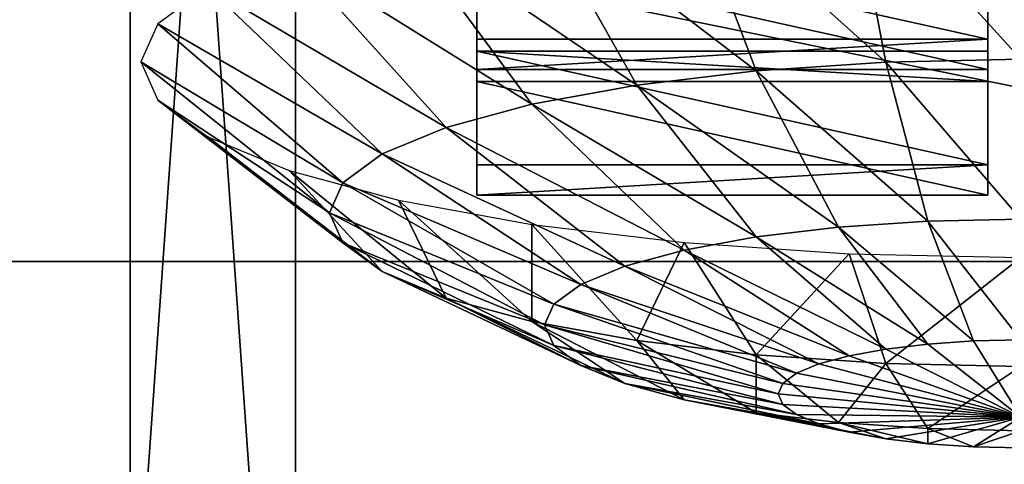
# Model space of a CAD drawing. Extents: x -0.243 to 0.22, y -0.051 to 0.189.
# Drawn here: x -0.159 to -0.152, y 0.059 to 0.062 of the extents above; entities that cross this region are included whole.
import ezdxf

# ---------------------------------------------------------------- set-up
doc = ezdxf.new("R2010")
doc.units = 0
doc.header["$MEASUREMENT"] = 0
doc.layers.get('0').update_dxf_attribs({"linetype": 'CONTINUOUS'})

msp = doc.modelspace()

# ---------------------------------------------------------------- linework, layer by layer
for points in [[(-0.1583701, 0.0743514, 0.4634076), (-0.15837, 0.0570124, 0.3873601), (-0.15837, 0.101155, 0.3772955)], [(-0.15837, 0.0975483, 0.3756387), (-0.15837, 0.101155, 0.3772955), (-0.15837, 0.0570124, 0.3873601)], [(-0.1571431, 0.0743514, 0.4634076), (-0.1571431, 0.101155, 0.3772955), (-0.1571431, 0.0570124, 0.3873601)], [(-0.1571431, 0.0570124, 0.3873601), (-0.1571431, 0.101155, 0.3772955), (-0.1571431, 0.0975483, 0.3756387)], [(-0.2266513, -0.0273955, 0.0079494), (-0.2248373, 0.0927427, 0.5348689), (-0.0385736, 0.1000695, 0.5670038)], [(0.1973178, -0.0289273, 0.0012314), (-0.2266513, -0.0273955, 0.0079494), (-0.0385736, 0.1000695, 0.5670038)], [(-0.15837, 0.0975483, 0.3756387), (-0.15837, 0.0570124, 0.3873601), (-0.15837, 0.0697554, 0.3706793)], [(-0.1571431, 0.0539567, 0.3736927), (-0.1571431, 0.0570124, 0.3873601), (-0.1571431, 0.0975483, 0.3756387)], [(-0.1571431, 0.0697554, 0.3706793), (-0.1571431, 0.0539567, 0.3736927), (-0.1571431, 0.0975483, 0.3756387)], [(0.1795383, 0.0957999, 0.5074235), (-0.202552, 0.0042922, 0.1060758), (-0.2025023, 0.0960384, 0.5084695)], [(0.1795383, 0.0957999, 0.5074235), (0.1795383, 0.0042922, 0.1060758), (-0.202552, 0.0042922, 0.1060758)], [(-0.15837, 0.050786, 0.3600515), (-0.15837, 0.0775897, 0.2739394), (-0.15837, 0.0949286, 0.3499869)], [(-0.15837, 0.0538992, 0.3737058), (-0.15837, 0.050786, 0.3600515), (-0.15837, 0.0949286, 0.3499869)], [(-0.15837, 0.0538992, 0.3737058), (-0.15837, 0.0949286, 0.3499869), (-0.15837, 0.0902877, 0.3553741)], [(-0.1571431, 0.050786, 0.3600515), (-0.1571431, 0.0949286, 0.3499869), (-0.1571431, 0.0775897, 0.2739394)], [(-0.1571431, 0.0949286, 0.3499869), (-0.1571431, 0.050786, 0.3600515), (-0.1571431, 0.0538992, 0.3737058)], [(-0.1571431, 0.0949286, 0.3499869), (-0.1571431, 0.0538992, 0.3737058), (-0.1571431, 0.0665487, 0.3706632)], [(0.1916431, -0.0222335, 0.0307671), (0.1776389, 0.0910232, 0.5275045), (-0.2116664, 0.0889901, 0.5185875)], [(-0.15837, 0.0665487, 0.3706632), (-0.15837, 0.0538992, 0.3737058), (-0.15837, 0.0902877, 0.3553741)], [(0.1916431, -0.0222335, 0.0307671), (-0.2116664, 0.0889901, 0.5185875), (-0.2076904, -0.0250138, 0.0185731)], [(-0.15837, 0.050786, 0.3600515), (-0.15837, 0.0334471, 0.2840039), (-0.15837, 0.0775897, 0.2739394)], [(-0.15837, 0.073983, 0.2722825), (-0.15837, 0.0775897, 0.2739394), (-0.15837, 0.0334471, 0.2840039)], [(-0.1571431, 0.050786, 0.3600515), (-0.1571431, 0.0775897, 0.2739394), (-0.1571431, 0.0334471, 0.2840039)], [(-0.1571431, 0.0334471, 0.2840039), (-0.1571431, 0.0775897, 0.2739394), (-0.1571431, 0.073983, 0.2722825)], [(0.1513534, 0.076379, 0.4807464), (-0.1712005, 0.0769529, 0.4832636), (-0.1687398, 0.0069871, 0.1763977)], [(-0.1687398, 0.0069871, 0.1763977), (0.1552412, 0.0741886, 0.4711396), (0.1513534, 0.076379, 0.4807464)], [(-0.1571431, 0.0743514, 0.4634076), (-0.15837, 0.0570124, 0.3873601), (-0.1583701, 0.0743514, 0.4634076)], [(-0.1571431, 0.0743514, 0.4634076), (-0.1571431, 0.0570124, 0.3873601), (-0.15837, 0.0570124, 0.3873601)], [(-0.1687398, 0.0069871, 0.1763977), (0.1503805, 0.0076161, 0.1791565), (0.1552412, 0.0741886, 0.4711396)], [(-0.15837, 0.0606815, 0.2683384), (-0.15837, 0.0678344, 0.2700178), (-0.15837, 0.073983, 0.2722825)], [(-0.15837, 0.073983, 0.2722825), (-0.15837, 0.0334471, 0.2840039), (-0.15837, 0.0461901, 0.2673232)], [(-0.15837, 0.0461901, 0.2673232), (-0.15837, 0.0606815, 0.2683384), (-0.15837, 0.073983, 0.2722825)], [(-0.1571431, 0.0303914, 0.2703365), (-0.1571431, 0.0334471, 0.2840039), (-0.1571431, 0.073983, 0.2722825)], [(-0.1571431, 0.073983, 0.2722825), (-0.1571431, 0.0678344, 0.2700178), (-0.1571431, 0.0606815, 0.2683384)], [(-0.1571431, 0.0461901, 0.2673232), (-0.1571431, 0.0303914, 0.2703365), (-0.1571431, 0.073983, 0.2722825)], [(-0.1571431, 0.073983, 0.2722825), (-0.1571431, 0.0606815, 0.2683384), (-0.1571431, 0.0461901, 0.2673232)], [(-0.15837, 0.0272207, 0.2566953), (-0.15837, 0.0540244, 0.1705833), (-0.15837, 0.0713633, 0.2466308)], [(-0.15837, 0.0303339, 0.2703497), (-0.15837, 0.0272207, 0.2566953), (-0.15837, 0.0713633, 0.2466308)], [(-0.15837, 0.0303339, 0.2703497), (-0.15837, 0.0713633, 0.2466308), (-0.15837, 0.0667224, 0.2520179)], [(-0.1571431, 0.0540244, 0.1705833), (-0.1571431, 0.0713633, 0.2466308), (-0.15837, 0.0713633, 0.2466308)], [(-0.1571431, 0.0540244, 0.1705833), (-0.15837, 0.0713633, 0.2466308), (-0.15837, 0.0540244, 0.1705833)], [(-0.1571431, 0.0272207, 0.2566953), (-0.1571431, 0.0713633, 0.2466308), (-0.1571431, 0.0540244, 0.1705833)], [(-0.1571431, 0.0713633, 0.2466308), (-0.1571431, 0.0272207, 0.2566953), (-0.1571431, 0.0303339, 0.2703497)], [(-0.1571431, 0.0713633, 0.2466308), (-0.1571431, 0.0303339, 0.2703497), (-0.1571431, 0.0429834, 0.2673071)], [(-0.1571431, 0.0667224, 0.2520179), (-0.1571431, 0.0713633, 0.2466308), (-0.1571431, 0.0429834, 0.2673071)], [(-0.15837, 0.0539567, 0.3736927), (-0.15837, 0.0666174, 0.3709645), (-0.15837, 0.0697554, 0.3706793)], [(-0.15837, 0.0570124, 0.3873601), (-0.15837, 0.0539567, 0.3736927), (-0.15837, 0.0697554, 0.3706793)], [(-0.1571431, 0.0697554, 0.3706793), (-0.1571431, 0.0666174, 0.3709645), (-0.1571431, 0.0539567, 0.3736927)], [(-0.15837, 0.0539567, 0.3736927), (-0.15837, 0.0665487, 0.3706632), (-0.15837, 0.069263, 0.3702529)], [(-0.15837, 0.0539567, 0.3736927), (-0.15837, 0.069263, 0.3702529), (-0.15837, 0.0666174, 0.3709645)], [(-0.1571431, 0.0539567, 0.3736927), (-0.1571431, 0.0666174, 0.3709645), (-0.1571431, 0.069263, 0.3702529)], [(-0.1571431, 0.0539567, 0.3736927), (-0.1571431, 0.069263, 0.3702529), (-0.1571431, 0.0665487, 0.3706632)], [(-0.1782548, 0.0671252, 0.4419491), (-0.1454446, 0.0604496, 0.4126701), (-0.1126344, 0.0687509, 0.4490791)], [(-0.15837, 0.0606815, 0.2683384), (-0.15837, 0.0643417, 0.269091), (-0.15837, 0.0678344, 0.2700178)], [(-0.1571431, 0.0678344, 0.2700178), (-0.1571431, 0.0643417, 0.269091), (-0.1571431, 0.0606815, 0.2683384)], [(-0.1782548, 0.0671252, 0.4419491), (-0.1782548, 0.0604496, 0.4126701), (-0.1454446, 0.0604496, 0.4126701)], [(-0.15837, 0.0667224, 0.2520179), (-0.15837, 0.064272, 0.2543934), (-0.15837, 0.0615262, 0.2567425)], [(-0.15837, 0.0667224, 0.2520179), (-0.15837, 0.0615262, 0.2567425), (-0.15837, 0.0554373, 0.2611451)], [(-0.15837, 0.0429834, 0.2673071), (-0.15837, 0.0303339, 0.2703497), (-0.15837, 0.0667224, 0.2520179)], [(-0.15837, 0.0667224, 0.2520179), (-0.15837, 0.0554373, 0.2611451), (-0.15837, 0.0429834, 0.2673071)], [(-0.1571431, 0.0615262, 0.2567425), (-0.1571431, 0.064272, 0.2543934), (-0.1571431, 0.0667224, 0.2520179)], [(-0.1571431, 0.0554373, 0.2611451), (-0.1571431, 0.0615262, 0.2567425), (-0.1571431, 0.0667224, 0.2520179)], [(-0.1571431, 0.0429834, 0.2673071), (-0.1571431, 0.0554373, 0.2611451), (-0.1571431, 0.0667224, 0.2520179)], [(-0.15837, 0.0665487, 0.3706632), (-0.15837, 0.0539567, 0.3736927), (-0.15837, 0.0538992, 0.3737058)], [(-0.1571431, 0.0538992, 0.3737058), (-0.1571431, 0.0539567, 0.3736927), (-0.1571431, 0.0665487, 0.3706632)], [(-0.15837, 0.0649854, 0.2674707), (-0.15837, 0.0625845, 0.2669138), (-0.1583701, 0.0619253, 0.2657663)], [(-0.15837, 0.0649854, 0.2674707), (-0.1583701, 0.0619253, 0.2657663), (-0.15837, 0.0638861, 0.2660787)], [(-0.1571431, 0.0649854, 0.2674707), (-0.1571431, 0.0638861, 0.2660787), (-0.1571431, 0.0619253, 0.2657663)], [(-0.1571431, 0.0649854, 0.2674707), (-0.1571431, 0.0619253, 0.2657663), (-0.1571431, 0.0625845, 0.2669138)], [(-0.15837, 0.0643417, 0.269091), (-0.15837, 0.0606815, 0.2683384), (-0.15837, 0.0603824, 0.2674086)], [(-0.15837, 0.0643417, 0.269091), (-0.15837, 0.0603824, 0.2674086), (-0.15837, 0.0634183, 0.2680099)], [(-0.1571431, 0.0643417, 0.269091), (-0.1571431, 0.0634183, 0.2680099), (-0.1571431, 0.0603824, 0.2674086)], [(-0.1571431, 0.0643417, 0.269091), (-0.1571431, 0.0603824, 0.2674086), (-0.1571431, 0.0606815, 0.2683384)], [(-0.15837, 0.064272, 0.2543934), (-0.15837, 0.0633292, 0.2561534), (-0.15837, 0.0610735, 0.2580983)], [(-0.15837, 0.064272, 0.2543934), (-0.15837, 0.0610735, 0.2580983), (-0.15837, 0.0615262, 0.2567425)], [(-0.1571431, 0.064272, 0.2543934), (-0.1571431, 0.0615262, 0.2567425), (-0.1571431, 0.0610735, 0.2580983)], [(-0.1571431, 0.064272, 0.2543934), (-0.1571431, 0.0610735, 0.2580983), (-0.1571431, 0.0633292, 0.2561534)], [(-0.15837, 0.0638861, 0.2660787), (-0.1583701, 0.0619253, 0.2657663), (-0.15837, 0.0614497, 0.2645666)], [(-0.15837, 0.0638861, 0.2660787), (-0.15837, 0.0614497, 0.2645666), (-0.15837, 0.0630662, 0.2645834)], [(-0.1571431, 0.0638861, 0.2660787), (-0.1571431, 0.0630662, 0.2645834), (-0.1571431, 0.0614497, 0.2645666)], [(-0.1571431, 0.0638861, 0.2660787), (-0.1571431, 0.0614497, 0.2645666), (-0.1571431, 0.0619253, 0.2657663)], [(-0.15837, 0.0634183, 0.2680099), (-0.15837, 0.0603824, 0.2674086), (-0.15837, 0.0601267, 0.266477)], [(-0.15837, 0.0634183, 0.2680099), (-0.15837, 0.0601267, 0.266477), (-0.15837, 0.0625845, 0.2669138)], [(-0.1571431, 0.0634183, 0.2680099), (-0.1571431, 0.0625845, 0.2669138), (-0.1571431, 0.0601267, 0.266477)], [(-0.1571431, 0.0634183, 0.2680099), (-0.1571431, 0.0601267, 0.266477), (-0.1571431, 0.0603824, 0.2674086)], [(-0.15837, 0.0633292, 0.2561534), (-0.15837, 0.0626669, 0.257906), (-0.15837, 0.0608115, 0.2594542)], [(-0.15837, 0.0633292, 0.2561534), (-0.15837, 0.0608115, 0.2594542), (-0.15837, 0.0610735, 0.2580983)], [(-0.1571431, 0.0633292, 0.2561534), (-0.1571431, 0.0610735, 0.2580983), (-0.1571431, 0.0608115, 0.2594542)], [(-0.1571431, 0.0633292, 0.2561534), (-0.1571431, 0.0608115, 0.2594542), (-0.1571431, 0.0626669, 0.257906)], [(-0.1542648, 0.0632682, 0.4262324), (-0.1527694, 0.0619282, 0.4255131), (-0.1530419, 0.0633506, 0.4265941)], [(-0.1530419, 0.0633506, 0.4265941), (-0.1517702, 0.0619501, 0.425609), (-0.1517702, 0.0633785, 0.4267162)], [(-0.1530419, 0.0633506, 0.4265941), (-0.1527694, 0.0619282, 0.4255131), (-0.1517702, 0.0619501, 0.425609)], [(-0.1553918, 0.0631343, 0.4256451), (-0.1537302, 0.0618635, 0.4252289), (-0.1542648, 0.0632682, 0.4262324)], [(-0.1542648, 0.0632682, 0.4262324), (-0.1537302, 0.0618635, 0.4252289), (-0.1527694, 0.0619282, 0.4255131)], [(-0.1563797, 0.0629541, 0.4248547), (-0.1546157, 0.0617582, 0.4247674), (-0.1553918, 0.0631343, 0.4256451)], [(-0.1553918, 0.0631343, 0.4256451), (-0.1546157, 0.0617582, 0.4247674), (-0.1537302, 0.0618635, 0.4252289)], [(-0.15837, 0.0630662, 0.2645834), (-0.15837, 0.0614497, 0.2645666), (-0.15837, 0.061102, 0.2633324)], [(-0.15837, 0.0630662, 0.2645834), (-0.15837, 0.061102, 0.2633324), (-0.15837, 0.0625108, 0.2630061)], [(-0.1571431, 0.0630662, 0.2645834), (-0.1571431, 0.0625108, 0.2630061), (-0.1571431, 0.061102, 0.2633324)], [(-0.1571431, 0.0630662, 0.2645834), (-0.1571431, 0.061102, 0.2633324), (-0.1571431, 0.0614497, 0.2645666)], [(-0.1571903, 0.0627345, 0.4238916), (-0.1553918, 0.0616167, 0.4241464), (-0.1563797, 0.0629541, 0.4248547)], [(-0.1563797, 0.0629541, 0.4248547), (-0.1553918, 0.0616167, 0.4241464), (-0.1546157, 0.0617582, 0.4247674)], [(-0.1520138, 0.062098, 0.4205052), (-0.1558011, 0.062098, 0.4205052), (-0.1558011, 0.0629399, 0.4241977)], [(-0.1520138, 0.062098, 0.4205052), (-0.1558011, 0.0629399, 0.4241977), (-0.1520138, 0.0629399, 0.4241977)], [(-0.1558011, 0.062098, 0.4205052), (-0.1558011, 0.0627146, 0.4242491), (-0.1558011, 0.0629399, 0.4241977)], [(-0.1520138, 0.0629399, 0.4241977), (-0.1520138, 0.0627146, 0.4242491), (-0.1520138, 0.0618727, 0.4205566)], [(-0.1520138, 0.0629399, 0.4241977), (-0.1520138, 0.0618727, 0.4205566), (-0.1520138, 0.062098, 0.4205052)], [(-0.1577927, 0.0624839, 0.4227927), (-0.1560288, 0.0614441, 0.4233897), (-0.1571903, 0.0627345, 0.4238916)], [(-0.1571903, 0.0627345, 0.4238916), (-0.1560288, 0.0614441, 0.4233897), (-0.1553918, 0.0616167, 0.4241464)], [(-0.1520138, 0.0618727, 0.4205566), (-0.1520138, 0.0627146, 0.4242491), (-0.1558011, 0.0627146, 0.4242491)], [(-0.1520138, 0.0618727, 0.4205566), (-0.1558011, 0.0627146, 0.4242491), (-0.1558011, 0.0618727, 0.4205566)], [(-0.1558011, 0.062098, 0.4205052), (-0.1558011, 0.0618727, 0.4205566), (-0.1558011, 0.0627146, 0.4242491)], [(-0.15837, 0.0626669, 0.257906), (-0.15837, 0.0623137, 0.2596439), (-0.15837, 0.0607489, 0.260781)], [(-0.15837, 0.0626669, 0.257906), (-0.15837, 0.0607489, 0.260781), (-0.15837, 0.0608115, 0.2594542)], [(-0.1571431, 0.0626669, 0.257906), (-0.1571431, 0.0608115, 0.2594542), (-0.1571431, 0.0607489, 0.260781)], [(-0.1571431, 0.0626669, 0.257906), (-0.1571431, 0.0607489, 0.260781), (-0.1571431, 0.0623137, 0.2596439)], [(-0.15837, 0.0625845, 0.2669138), (-0.15837, 0.0601267, 0.266477), (-0.1583701, 0.0599693, 0.26552)], [(-0.15837, 0.0625845, 0.2669138), (-0.1583701, 0.0599693, 0.26552), (-0.1583701, 0.0619253, 0.2657663)], [(-0.1571431, 0.0625845, 0.2669138), (-0.1571431, 0.0619253, 0.2657663), (-0.1571431, 0.0599693, 0.26552)], [(-0.1571431, 0.0625845, 0.2669138), (-0.1571431, 0.0599693, 0.26552), (-0.1571431, 0.0601267, 0.266477)], [(-0.15837, 0.0622723, 0.2613495), (-0.15837, 0.0625108, 0.2630061), (-0.15837, 0.061102, 0.2633324)], [(-0.1581637, 0.0622121, 0.4216004), (-0.1565021, 0.0612473, 0.4225264), (-0.1577927, 0.0624839, 0.4227927)], [(-0.1577927, 0.0624839, 0.4227927), (-0.1565021, 0.0612473, 0.4225264), (-0.1560288, 0.0614441, 0.4233897)], [(-0.1571431, 0.0622723, 0.2613495), (-0.1571431, 0.061102, 0.2633324), (-0.1571431, 0.0625108, 0.2630061)], [(-0.15837, 0.0623137, 0.2596439), (-0.15837, 0.0622723, 0.2613495), (-0.15837, 0.0608632, 0.2620709)], [(-0.15837, 0.0623137, 0.2596439), (-0.15837, 0.0608632, 0.2620709), (-0.15837, 0.0607489, 0.260781)], [(-0.1571431, 0.0623137, 0.2596439), (-0.1571431, 0.0607489, 0.260781), (-0.1571431, 0.0608632, 0.2620709)], [(-0.1571431, 0.0623137, 0.2596439), (-0.1571431, 0.0608632, 0.2620709), (-0.1571431, 0.0622723, 0.2613495)], [(-0.15837, 0.0622723, 0.2613495), (-0.15837, 0.061102, 0.2633324), (-0.15837, 0.0608632, 0.2620709)], [(-0.1571431, 0.0622723, 0.2613495), (-0.1571431, 0.0608632, 0.2620709), (-0.1571431, 0.061102, 0.2633324)], [(-0.158289, 0.0619294, 0.4203605), (-0.1567935, 0.0610337, 0.4215896), (-0.1581637, 0.0622121, 0.4216004)], [(-0.1581637, 0.0622121, 0.4216004), (-0.1567935, 0.0610337, 0.4215896), (-0.1565021, 0.0612473, 0.4225264)], [(-0.1520138, 0.062098, 0.4205052), (-0.1520138, 0.0618727, 0.4205566), (-0.1558011, 0.0618727, 0.4205566)], [(-0.1520138, 0.062098, 0.4205052), (-0.1558011, 0.0618727, 0.4205566), (-0.1558011, 0.062098, 0.4205052)], [(-0.1558011, 0.062009, 0.4201151), (-0.1558011, 0.0617837, 0.4201665), (-0.1520138, 0.0617837, 0.4201665)], [(-0.1558011, 0.062009, 0.4201151), (-0.1520138, 0.0617837, 0.4201665), (-0.1520138, 0.062009, 0.4201151)], [(-0.1520138, 0.0611671, 0.4164226), (-0.1558011, 0.0611671, 0.4164226), (-0.1558011, 0.062009, 0.4201151)], [(-0.1520138, 0.0611671, 0.4164226), (-0.1558011, 0.062009, 0.4201151), (-0.1520138, 0.062009, 0.4201151)], [(-0.1558011, 0.0611671, 0.4164226), (-0.1558011, 0.0617837, 0.4201665), (-0.1558011, 0.062009, 0.4201151)], [(-0.1527694, 0.0619282, 0.4255131), (-0.1517702, 0.0607652, 0.4242444), (-0.1517702, 0.0619501, 0.425609)], [(-0.1520138, 0.062009, 0.4201151), (-0.1520138, 0.0617837, 0.4201665), (-0.1520138, 0.0609419, 0.416474)], [(-0.1520138, 0.062009, 0.4201151), (-0.1520138, 0.0609419, 0.416474), (-0.1520138, 0.0611671, 0.4164226)], [(-0.1583701, 0.0619253, 0.2657663), (-0.1583701, 0.0599693, 0.26552), (-0.15837, 0.0598967, 0.2645601)], [(-0.1583701, 0.0619253, 0.2657663), (-0.15837, 0.0598967, 0.2645601), (-0.15837, 0.0614497, 0.2645666)], [(-0.158289, 0.0619294, 0.4203605), (-0.156892, 0.0608116, 0.4206154), (-0.1567935, 0.0610337, 0.4215896)], [(-0.1581637, 0.0616467, 0.4191206), (-0.156892, 0.0608116, 0.4206154), (-0.158289, 0.0619294, 0.4203605)], [(-0.1571431, 0.0619253, 0.2657663), (-0.1571431, 0.0614497, 0.2645666), (-0.1571431, 0.0598967, 0.2645601)], [(-0.1571431, 0.0619253, 0.2657663), (-0.1571431, 0.0598967, 0.2645601), (-0.1571431, 0.0599693, 0.26552)], [(-0.1537302, 0.0618635, 0.4252289), (-0.1524584, 0.0607501, 0.4241783), (-0.1527694, 0.0619282, 0.4255131)], [(-0.1527694, 0.0619282, 0.4255131), (-0.1524584, 0.0607501, 0.4241783), (-0.1517702, 0.0607652, 0.4242444)], [(-0.1546157, 0.0617582, 0.4247674), (-0.1531203, 0.0607055, 0.4239826), (-0.1537302, 0.0618635, 0.4252289)], [(-0.1537302, 0.0618635, 0.4252289), (-0.1531203, 0.0607055, 0.4239826), (-0.1524584, 0.0607501, 0.4241783)], [(-0.1520138, 0.0609419, 0.416474), (-0.1520138, 0.0617837, 0.4201665), (-0.1558011, 0.0617837, 0.4201665)], [(-0.1520138, 0.0609419, 0.416474), (-0.1558011, 0.0617837, 0.4201665), (-0.1558011, 0.0609419, 0.416474)], [(-0.1558011, 0.0611671, 0.4164226), (-0.1558011, 0.0609419, 0.416474), (-0.1558011, 0.0617837, 0.4201665)], [(-0.1553918, 0.0616167, 0.4241464), (-0.1537302, 0.060633, 0.4236647), (-0.1546157, 0.0617582, 0.4247674)], [(-0.1546157, 0.0617582, 0.4247674), (-0.1537302, 0.060633, 0.4236647), (-0.1531203, 0.0607055, 0.4239826)], [(-0.1581637, 0.0616467, 0.4191206), (-0.1567935, 0.0605894, 0.4196411), (-0.156892, 0.0608116, 0.4206154)], [(-0.1577927, 0.0613748, 0.4179283), (-0.1567935, 0.0605894, 0.4196411), (-0.1581637, 0.0616467, 0.4191206)], [(-0.1560288, 0.0614441, 0.4233897), (-0.1542648, 0.0605355, 0.423237), (-0.1553918, 0.0616167, 0.4241464)], [(-0.1553918, 0.0616167, 0.4241464), (-0.1542648, 0.0605355, 0.423237), (-0.1537302, 0.060633, 0.4236647)], [(-0.15837, 0.0615262, 0.2567425), (-0.15837, 0.0585541, 0.2590074), (-0.15837, 0.0554373, 0.2611451)], [(-0.15837, 0.0615262, 0.2567425), (-0.15837, 0.0610735, 0.2580983), (-0.15837, 0.0586378, 0.2599647)], [(-0.15837, 0.0615262, 0.2567425), (-0.15837, 0.0586378, 0.2599647), (-0.15837, 0.0585541, 0.2590074)], [(-0.1571431, 0.0554373, 0.2611451), (-0.1571431, 0.0585541, 0.2590074), (-0.1571431, 0.0615262, 0.2567425)], [(-0.1571431, 0.0615262, 0.2567425), (-0.1571431, 0.0585541, 0.2590074), (-0.1571431, 0.0586378, 0.2599647)], [(-0.1571431, 0.0615262, 0.2567425), (-0.1571431, 0.0586378, 0.2599647), (-0.1571431, 0.0610735, 0.2580983)], [(-0.15837, 0.0614497, 0.2645666), (-0.15837, 0.0598967, 0.2645601), (-0.15837, 0.0597984, 0.2636315)], [(-0.15837, 0.0614497, 0.2645666), (-0.15837, 0.0597984, 0.2636315), (-0.15837, 0.061102, 0.2633324)], [(-0.1571431, 0.0614497, 0.2645666), (-0.1571431, 0.061102, 0.2633324), (-0.1571431, 0.0597984, 0.2636315)], [(-0.1571431, 0.0614497, 0.2645666), (-0.1571431, 0.0597984, 0.2636315), (-0.1571431, 0.0598967, 0.2645601)], [(-0.1565021, 0.0612473, 0.4225264), (-0.1547036, 0.0604167, 0.4227157), (-0.1560288, 0.0614441, 0.4233897)], [(-0.1560288, 0.0614441, 0.4233897), (-0.1547036, 0.0604167, 0.4227157), (-0.1542648, 0.0605355, 0.423237)], [(-0.1577927, 0.0613748, 0.4179283), (-0.1565021, 0.0603759, 0.4187044), (-0.1567935, 0.0605894, 0.4196411)], [(-0.1571903, 0.0611243, 0.4168295), (-0.1565021, 0.0603759, 0.4187044), (-0.1577927, 0.0613748, 0.4179283)], [(-0.1567935, 0.0610337, 0.4215896), (-0.1550296, 0.0602811, 0.422121), (-0.1565021, 0.0612473, 0.4225264)], [(-0.1565021, 0.0612473, 0.4225264), (-0.1550296, 0.0602811, 0.422121), (-0.1547036, 0.0604167, 0.4227157)], [(-0.1520138, 0.0611671, 0.4164226), (-0.1520138, 0.0609419, 0.416474), (-0.1558011, 0.0609419, 0.416474)], [(-0.1520138, 0.0611671, 0.4164226), (-0.1558011, 0.0609419, 0.416474), (-0.1558011, 0.0611671, 0.4164226)], [(-0.15837, 0.0608632, 0.2620709), (-0.15837, 0.061102, 0.2633324), (-0.15837, 0.0597984, 0.2636315)], [(-0.15837, 0.0610735, 0.2580983), (-0.15837, 0.0608115, 0.2594542), (-0.15837, 0.0588254, 0.2609217)], [(-0.15837, 0.0610735, 0.2580983), (-0.15837, 0.0588254, 0.2609217), (-0.15837, 0.0586378, 0.2599647)], [(-0.1571903, 0.0611243, 0.4168295), (-0.1560288, 0.060179, 0.4178411), (-0.1565021, 0.0603759, 0.4187044)], [(-0.1563797, 0.0609047, 0.4158663), (-0.1560288, 0.060179, 0.4178411), (-0.1571903, 0.0611243, 0.4168295)], [(-0.1571431, 0.0608632, 0.2620709), (-0.1571431, 0.0597984, 0.2636315), (-0.1571431, 0.061102, 0.2633324)], [(-0.1571431, 0.0610735, 0.2580983), (-0.1571431, 0.0586378, 0.2599647), (-0.1571431, 0.0588254, 0.2609217)], [(-0.1571431, 0.0610735, 0.2580983), (-0.1571431, 0.0588254, 0.2609217), (-0.1571431, 0.0608115, 0.2594542)], [(-0.156892, 0.0608116, 0.4206154), (-0.1552303, 0.060134, 0.4214758), (-0.1567935, 0.0610337, 0.4215896)], [(-0.1567935, 0.0610337, 0.4215896), (-0.1552303, 0.060134, 0.4214758), (-0.1550296, 0.0602811, 0.422121)], [(-0.15837, 0.0607489, 0.260781), (-0.15837, 0.0608632, 0.2620709), (-0.15837, 0.0594816, 0.2627521)], [(-0.15837, 0.0608632, 0.2620709), (-0.15837, 0.0597984, 0.2636315), (-0.15837, 0.0594816, 0.2627521)], [(-0.1571431, 0.0607489, 0.260781), (-0.1571431, 0.0594816, 0.2627521), (-0.1571431, 0.0608632, 0.2620709)], [(-0.1571431, 0.0608632, 0.2620709), (-0.1571431, 0.0594816, 0.2627521), (-0.1571431, 0.0597984, 0.2636315)], [(-0.1563797, 0.0609047, 0.4158663), (-0.1553918, 0.0600065, 0.4170843), (-0.1560288, 0.060179, 0.4178411)], [(-0.1553918, 0.0607245, 0.4150759), (-0.1553918, 0.0600065, 0.4170843), (-0.1563797, 0.0609047, 0.4158663)], [(-0.15837, 0.0608115, 0.2594542), (-0.15837, 0.0607489, 0.260781), (-0.15837, 0.0591214, 0.2618547)], [(-0.15837, 0.0608115, 0.2594542), (-0.15837, 0.0591214, 0.2618547), (-0.15837, 0.0588254, 0.2609217)], [(-0.1571431, 0.0608115, 0.2594542), (-0.1571431, 0.0588254, 0.2609217), (-0.1571431, 0.0591214, 0.2618547)], [(-0.1571431, 0.0608115, 0.2594542), (-0.1571431, 0.0591214, 0.2618547), (-0.1571431, 0.0607489, 0.260781)], [(-0.156892, 0.0608116, 0.4206154), (-0.1552981, 0.059981, 0.4208047), (-0.1552303, 0.060134, 0.4214758)], [(-0.1567935, 0.0605894, 0.4196411), (-0.1552981, 0.059981, 0.4208047), (-0.156892, 0.0608116, 0.4206154)], [(-0.15837, 0.0607489, 0.260781), (-0.15837, 0.0594816, 0.2627521), (-0.15837, 0.0591214, 0.2618547)], [(-0.1571431, 0.0607489, 0.260781), (-0.1571431, 0.0591214, 0.2618547), (-0.1571431, 0.0594816, 0.2627521)], [(-0.1553918, 0.0607245, 0.4150759), (-0.1546157, 0.0598649, 0.4164633), (-0.1553918, 0.0600065, 0.4170843)], [(-0.1542648, 0.0605906, 0.4144886), (-0.1546157, 0.0598649, 0.4164633), (-0.1553918, 0.0607245, 0.4150759)], [(-0.1537302, 0.060633, 0.4236647), (-0.1524584, 0.0598388, 0.4225414), (-0.1531203, 0.0607055, 0.4239826)], [(-0.1531203, 0.0607055, 0.4239826), (-0.152121, 0.0598616, 0.4226412), (-0.1524584, 0.0607501, 0.4241783)], [(-0.1531203, 0.0607055, 0.4239826), (-0.1524584, 0.0598388, 0.4225414), (-0.152121, 0.0598616, 0.4226412)], [(-0.1524584, 0.0607501, 0.4241783), (-0.1517702, 0.0598693, 0.4226749), (-0.1517702, 0.0607652, 0.4242444)], [(-0.1524584, 0.0607501, 0.4241783), (-0.152121, 0.0598616, 0.4226412), (-0.1517702, 0.0598693, 0.4226749)], [(-0.15837, 0.0532235, 0.2674099), (-0.15837, 0.0569461, 0.267763), (-0.15837, 0.0606815, 0.2683384)], [(-0.15837, 0.0461901, 0.2673232), (-0.15837, 0.0532235, 0.2674099), (-0.15837, 0.0606815, 0.2683384)], [(-0.15837, 0.0606815, 0.2683384), (-0.15837, 0.0569461, 0.267763), (-0.15837, 0.0573106, 0.2669558)], [(-0.15837, 0.0606815, 0.2683384), (-0.15837, 0.0573106, 0.2669558), (-0.15837, 0.0603824, 0.2674086)], [(-0.1571431, 0.0606815, 0.2683384), (-0.1571431, 0.0569461, 0.267763), (-0.1571431, 0.0532235, 0.2674099)], [(-0.1571431, 0.0606815, 0.2683384), (-0.1571431, 0.0532235, 0.2674099), (-0.1571431, 0.0461901, 0.2673232)], [(-0.1571431, 0.0606815, 0.2683384), (-0.1571431, 0.0603824, 0.2674086), (-0.1571431, 0.0573106, 0.2669558)], [(-0.1571431, 0.0606815, 0.2683384), (-0.1571431, 0.0573106, 0.2669558), (-0.1571431, 0.0569461, 0.267763)], [(-0.1542648, 0.0605355, 0.423237), (-0.1527694, 0.0598019, 0.4223794), (-0.1537302, 0.060633, 0.4236647)], [(-0.1537302, 0.060633, 0.4236647), (-0.1527694, 0.0598019, 0.4223794), (-0.1524584, 0.0598388, 0.4225414)], [(-0.1567935, 0.0605894, 0.4196411), (-0.1552303, 0.059828, 0.4201337), (-0.1552981, 0.059981, 0.4208047)], [(-0.1565021, 0.0603759, 0.4187044), (-0.1552303, 0.059828, 0.4201337), (-0.1567935, 0.0605894, 0.4196411)], [(-0.1542648, 0.0605906, 0.4144886), (-0.1537302, 0.0597597, 0.4160018), (-0.1546157, 0.0598649, 0.4164633)], [(-0.1530419, 0.0605081, 0.414127), (-0.1537302, 0.0597597, 0.4160018), (-0.1542648, 0.0605906, 0.4144886)], [(-0.1547036, 0.0604167, 0.4227157), (-0.1530419, 0.0597522, 0.4221613), (-0.1542648, 0.0605355, 0.423237)], [(-0.1542648, 0.0605355, 0.423237), (-0.1530419, 0.0597522, 0.4221613), (-0.1527694, 0.0598019, 0.4223794)], [(-0.1530419, 0.0605081, 0.414127), (-0.1527694, 0.0596949, 0.4157177), (-0.1537302, 0.0597597, 0.4160018)], [(-0.1517702, 0.0604803, 0.4140049), (-0.1527694, 0.0596949, 0.4157177), (-0.1530419, 0.0605081, 0.414127)], [(-0.1454446, 0.0510828, 0.3715879), (-0.1454446, 0.0604496, 0.4126701), (-0.1782548, 0.0604496, 0.4126701)], [(-0.1454446, 0.0510828, 0.3715879), (-0.1782548, 0.0604496, 0.4126701), (-0.1782548, 0.0510828, 0.3715879)], [(-0.1550296, 0.0602811, 0.422121), (-0.1532656, 0.0596916, 0.4218956), (-0.1547036, 0.0604167, 0.4227157)], [(-0.1547036, 0.0604167, 0.4227157), (-0.1532656, 0.0596916, 0.4218956), (-0.1530419, 0.0597522, 0.4221613)], [(-0.1517702, 0.0604803, 0.4140049), (-0.1517702, 0.059673, 0.4156217), (-0.1527694, 0.0596949, 0.4157177)], [(-0.15837, 0.0603824, 0.2674086), (-0.15837, 0.0573106, 0.2669558), (-0.15837, 0.0576718, 0.2661365)], [(-0.15837, 0.0603824, 0.2674086), (-0.15837, 0.0576718, 0.2661365), (-0.15837, 0.0601267, 0.266477)], [(-0.1571431, 0.0603824, 0.2674086), (-0.1571431, 0.0601267, 0.266477), (-0.1571431, 0.0576718, 0.2661365)], [(-0.1571431, 0.0603824, 0.2674086), (-0.1571431, 0.0576718, 0.2661365), (-0.1571431, 0.0573106, 0.2669558)], [(-0.1565021, 0.0603759, 0.4187044), (-0.1550296, 0.0596808, 0.4194885), (-0.1552303, 0.059828, 0.4201337)], [(-0.1560288, 0.060179, 0.4178411), (-0.1550296, 0.0596808, 0.4194885), (-0.1565021, 0.0603759, 0.4187044)], [(-0.1552303, 0.060134, 0.4214758), (-0.1534318, 0.0596225, 0.4215924), (-0.1550296, 0.0602811, 0.422121)], [(-0.1550296, 0.0602811, 0.422121), (-0.1534318, 0.0596225, 0.4215924), (-0.1532656, 0.0596916, 0.4218956)], [(-0.15837, 0.0601267, 0.266477), (-0.15837, 0.0580577, 0.2652963), (-0.1583701, 0.0599693, 0.26552)], [(-0.15837, 0.0601267, 0.266477), (-0.15837, 0.0576718, 0.2661365), (-0.15837, 0.0580577, 0.2652963)], [(-0.1571431, 0.0601267, 0.266477), (-0.1571431, 0.0599693, 0.26552), (-0.1571431, 0.0580577, 0.2652963)], [(-0.1571431, 0.0601267, 0.266477), (-0.1571431, 0.0580577, 0.2652963), (-0.1571431, 0.0576718, 0.2661365)], [(-0.1560288, 0.060179, 0.4178411), (-0.1547036, 0.0595453, 0.4188938), (-0.1550296, 0.0596808, 0.4194885)], [(-0.1553918, 0.0600065, 0.4170843), (-0.1547036, 0.0595453, 0.4188938), (-0.1560288, 0.060179, 0.4178411)], [(-0.1552981, 0.059981, 0.4208047), (-0.1535341, 0.0595475, 0.4212634), (-0.1552303, 0.060134, 0.4214758)], [(-0.1552303, 0.060134, 0.4214758), (-0.1535341, 0.0595475, 0.4212634), (-0.1534318, 0.0596225, 0.4215924)], [(-0.1553918, 0.0600065, 0.4170843), (-0.1542648, 0.0594264, 0.4183725), (-0.1547036, 0.0595453, 0.4188938)], [(-0.1546157, 0.0598649, 0.4164633), (-0.1542648, 0.0594264, 0.4183725), (-0.1553918, 0.0600065, 0.4170843)], [(-0.1552303, 0.059828, 0.4201337), (-0.1535687, 0.0594695, 0.4209214), (-0.1552981, 0.059981, 0.4208047)], [(-0.1552981, 0.059981, 0.4208047), (-0.1535687, 0.0594695, 0.4209214), (-0.1535341, 0.0595475, 0.4212634)], [(-0.1583701, 0.0599693, 0.26552), (-0.15837, 0.0580577, 0.2652963), (-0.15837, 0.0584645, 0.2644904)], [(-0.1583701, 0.0599693, 0.26552), (-0.15837, 0.0584645, 0.2644904), (-0.15837, 0.0598967, 0.2645601)], [(-0.1571431, 0.0599693, 0.26552), (-0.1571431, 0.0598967, 0.2645601), (-0.1571431, 0.0584645, 0.2644904)], [(-0.1571431, 0.0599693, 0.26552), (-0.1571431, 0.0584645, 0.2644904), (-0.1571431, 0.0580577, 0.2652963)], [(-0.15837, 0.0598967, 0.2645601), (-0.15837, 0.0584645, 0.2644904), (-0.15837, 0.0588154, 0.2638558)], [(-0.15837, 0.0598967, 0.2645601), (-0.15837, 0.0588154, 0.2638558), (-0.15837, 0.0597984, 0.2636315)], [(-0.1571431, 0.0598967, 0.2645601), (-0.1571431, 0.0597984, 0.2636315), (-0.1571431, 0.0588154, 0.2638558)], [(-0.1571431, 0.0598967, 0.2645601), (-0.1571431, 0.0588154, 0.2638558), (-0.1571431, 0.0584645, 0.2644904)], [(-0.1552303, 0.059828, 0.4201337), (-0.1535341, 0.0593915, 0.4205793), (-0.1535687, 0.0594695, 0.4209214)], [(-0.1550296, 0.0596808, 0.4194885), (-0.1535341, 0.0593915, 0.4205793), (-0.1552303, 0.059828, 0.4201337)], [(-0.1546157, 0.0598649, 0.4164633), (-0.1537302, 0.0593289, 0.4179447), (-0.1542648, 0.0594264, 0.4183725)], [(-0.1537302, 0.0597597, 0.4160018), (-0.1537302, 0.0593289, 0.4179447), (-0.1546157, 0.0598649, 0.4164633)], [(-0.1527694, 0.0598019, 0.4223794), (-0.1517702, 0.0592968, 0.4209608), (-0.1524584, 0.0598388, 0.4225414)], [(-0.1524584, 0.0598388, 0.4225414), (-0.1517702, 0.0592968, 0.4209608), (-0.152121, 0.0598616, 0.4226412)], [(-0.152121, 0.0598616, 0.4226412), (-0.1517702, 0.0592968, 0.4209608), (-0.1517702, 0.0598693, 0.4226749)], [(-0.15837, 0.0594816, 0.2627521), (-0.15837, 0.0597984, 0.2636315), (-0.15837, 0.0588154, 0.2638558)], [(-0.1571431, 0.0594816, 0.2627521), (-0.1571431, 0.0588154, 0.2638558), (-0.1571431, 0.0597984, 0.2636315)], [(-0.1527694, 0.0596949, 0.4157177), (-0.1531203, 0.0592564, 0.4176269), (-0.1537302, 0.0597597, 0.4160018)], [(-0.1537302, 0.0597597, 0.4160018), (-0.1531203, 0.0592564, 0.4176269), (-0.1537302, 0.0593289, 0.4179447)], [(-0.1530419, 0.0597522, 0.4221613), (-0.1517702, 0.0592968, 0.4209608), (-0.1527694, 0.0598019, 0.4223794)], [(-0.1550296, 0.0596808, 0.4194885), (-0.1534318, 0.0593165, 0.4202503), (-0.1535341, 0.0593915, 0.4205793)], [(-0.1547036, 0.0595453, 0.4188938), (-0.1534318, 0.0593165, 0.4202503), (-0.1550296, 0.0596808, 0.4194885)], [(-0.1534318, 0.0596225, 0.4215924), (-0.1517702, 0.0592968, 0.4209608), (-0.1532656, 0.0596916, 0.4218956)], [(-0.1532656, 0.0596916, 0.4218956), (-0.1517702, 0.0592968, 0.4209608), (-0.1530419, 0.0597522, 0.4221613)], [(-0.1527694, 0.0596949, 0.4157177), (-0.1524584, 0.0592118, 0.4174312), (-0.1531203, 0.0592564, 0.4176269)], [(-0.1517702, 0.059673, 0.4156217), (-0.1524584, 0.0592118, 0.4174312), (-0.1527694, 0.0596949, 0.4157177)], [(-0.1535341, 0.0595475, 0.4212634), (-0.1517702, 0.0592968, 0.4209608), (-0.1534318, 0.0596225, 0.4215924)], [(-0.1517702, 0.059673, 0.4156217), (-0.1517702, 0.0591967, 0.4173651), (-0.1524584, 0.0592118, 0.4174312)], [(-0.1547036, 0.0595453, 0.4188938), (-0.1532656, 0.0592474, 0.4199471), (-0.1534318, 0.0593165, 0.4202503)], [(-0.1542648, 0.0594264, 0.4183725), (-0.1532656, 0.0592474, 0.4199471), (-0.1547036, 0.0595453, 0.4188938)], [(-0.1535687, 0.0594695, 0.4209214), (-0.1517702, 0.0592968, 0.4209608), (-0.1535341, 0.0595475, 0.4212634)], [(-0.15837, 0.0591214, 0.2618547), (-0.15837, 0.0594816, 0.2627521), (-0.15837, 0.0582217, 0.2634352)], [(-0.15837, 0.0594816, 0.2627521), (-0.15837, 0.0588154, 0.2638558), (-0.15837, 0.0582217, 0.2634352)], [(-0.1571431, 0.0591214, 0.2618547), (-0.1571431, 0.0582217, 0.2634352), (-0.1571431, 0.0594816, 0.2627521)], [(-0.1571431, 0.0594816, 0.2627521), (-0.1571431, 0.0582217, 0.2634352), (-0.1571431, 0.0588154, 0.2638558)], [(-0.1535341, 0.0593915, 0.4205793), (-0.1517702, 0.0592968, 0.4209608), (-0.1535687, 0.0594695, 0.4209214)], [(-0.1542648, 0.0594264, 0.4183725), (-0.1530419, 0.0591868, 0.4196815), (-0.1532656, 0.0592474, 0.4199471)], [(-0.1537302, 0.0593289, 0.4179447), (-0.1530419, 0.0591868, 0.4196815), (-0.1542648, 0.0594264, 0.4183725)], [(-0.1534318, 0.0593165, 0.4202503), (-0.1517702, 0.0592968, 0.4209608), (-0.1535341, 0.0593915, 0.4205793)], [(-0.1537302, 0.0593289, 0.4179447), (-0.1527694, 0.059137, 0.4194633), (-0.1530419, 0.0591868, 0.4196815)], [(-0.1531203, 0.0592564, 0.4176269), (-0.1527694, 0.059137, 0.4194633), (-0.1537302, 0.0593289, 0.4179447)], [(-0.1532656, 0.0592474, 0.4199471), (-0.1517702, 0.0592968, 0.4209608), (-0.1534318, 0.0593165, 0.4202503)], [(-0.1530419, 0.0591868, 0.4196815), (-0.1517702, 0.0592968, 0.4209608), (-0.1532656, 0.0592474, 0.4199471)], [(-0.1524584, 0.0592118, 0.4174312), (-0.1524584, 0.0591001, 0.4193013), (-0.1531203, 0.0592564, 0.4176269)], [(-0.1531203, 0.0592564, 0.4176269), (-0.1524584, 0.0591001, 0.4193013), (-0.1527694, 0.059137, 0.4194633)], [(-0.1527694, 0.059137, 0.4194633), (-0.1517702, 0.0592968, 0.4209608), (-0.1530419, 0.0591868, 0.4196815)], [(-0.1524584, 0.0591001, 0.4193013), (-0.1517702, 0.0592968, 0.4209608), (-0.1527694, 0.059137, 0.4194633)], [(-0.152121, 0.0590773, 0.4192015), (-0.1517702, 0.0592968, 0.4209608), (-0.1524584, 0.0591001, 0.4193013)], [(-0.1517702, 0.0590697, 0.4191678), (-0.1517702, 0.0592968, 0.4209608), (-0.152121, 0.0590773, 0.4192015)], [(-0.1524584, 0.0592118, 0.4174312), (-0.152121, 0.0590773, 0.4192015), (-0.1524584, 0.0591001, 0.4193013)], [(-0.1517702, 0.0591967, 0.4173651), (-0.152121, 0.0590773, 0.4192015), (-0.1524584, 0.0592118, 0.4174312)], [(-0.1517702, 0.0591967, 0.4173651), (-0.1517702, 0.0590697, 0.4191678), (-0.152121, 0.0590773, 0.4192015)], [(-0.15837, 0.0588254, 0.2609217), (-0.15837, 0.0591214, 0.2618547), (-0.15837, 0.0575008, 0.2628875)], [(-0.15837, 0.0591214, 0.2618547), (-0.15837, 0.0582217, 0.2634352), (-0.15837, 0.0575008, 0.2628875)], [(-0.1571431, 0.0588254, 0.2609217), (-0.1571431, 0.0575008, 0.2628875), (-0.1571431, 0.0591214, 0.2618547)], [(-0.1571431, 0.0591214, 0.2618547), (-0.1571431, 0.0575008, 0.2628875), (-0.1571431, 0.0582217, 0.2634352)]]:
    msp.add_3dface(points)

doc.saveas('drawing.dxf')
